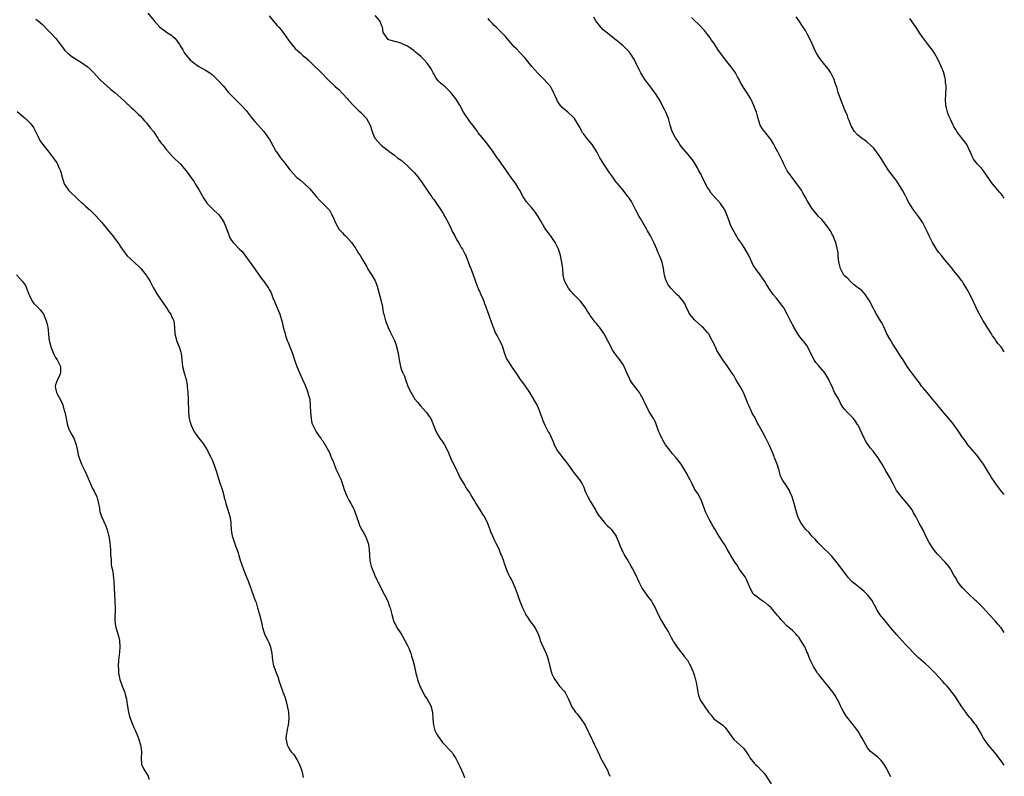
# Model space of a CAD drawing. Units: inches. Extents: x 2613000 to 2616000, y 1539000 to 1540763.
# Drawn here: x 2615698 to 2616000, y 1539701 to 1539933 of the extents above; entities that cross this region are included whole.
import ezdxf

# ---------------------------------------------------------------- set-up
doc = ezdxf.new("R2010")
doc.units = ezdxf.units.IN
doc.header["$MEASUREMENT"] = 0
doc.layers.add('LD26131539_10ft', color=132, linetype='Continuous')

msp = doc.modelspace()

# ---------------------------------------------------------------- linework, layer by layer
at = {"layer": 'LD26131539_10ft'}
for points, elevation in [([(2615703, 1539933.5), (2615703.65, 1539933), (2615705, 1539931.84), (2615707, 1539929.84), (2615707.78, 1539929), (2615709, 1539927.62), (2615709.5, 1539927), (2615710.99, 1539924.99), (2615711.89, 1539923.89), (2615712.81, 1539923), (2615714, 1539922), (2615715.63, 1539921), (2615717, 1539920.21), (2615718.72, 1539919), (2615719, 1539918.79), (2615720.75, 1539917), (2615722.56, 1539915), (2615723, 1539914.55), (2615724.77, 1539913), (2615725.94, 1539911.94), (2615727.18, 1539911), (2615728.14, 1539910.13), (2615729, 1539909.39), (2615730.22, 1539908.22), (2615731, 1539907.54), (2615731.26, 1539907.26), (2615732.27, 1539906.27), (2615733, 1539905.69), (2615733.34, 1539905.34), (2615733.71, 1539905), (2615734.35, 1539904.35), (2615735, 1539903.79), (2615735.69, 1539903), (2615736.27, 1539902.27), (2615737, 1539901.54), (2615737.45, 1539901), (2615738.1, 1539900.1), (2615739.03, 1539899.03), (2615740.37, 1539897), (2615740.58, 1539896.58), (2615741.42, 1539895.42), (2615741.78, 1539895), (2615743, 1539893.41), (2615745, 1539891.3), (2615747.33, 1539889), (2615749.11, 1539887), (2615750.75, 1539884.75), (2615751.56, 1539883.56), (2615751.87, 1539883), (2615753.08, 1539881.08), (2615754.49, 1539878.49), (2615755.27, 1539877.27), (2615755.5, 1539877), (2615757, 1539875.44), (2615759, 1539873.54), (2615759.48, 1539873), (2615760.1, 1539872.1), (2615760.74, 1539871), (2615761.57, 1539869), (2615761.91, 1539867.91), (2615762.29, 1539867), (2615762.48, 1539866.48), (2615763, 1539865.61), (2615763.44, 1539865), (2615765.48, 1539863), (2615766.22, 1539862.22), (2615767.08, 1539861.08), (2615770.05, 1539857), (2615770.44, 1539856.44), (2615771.41, 1539855), (2615772.07, 1539854.07), (2615773, 1539852.95), (2615774.34, 1539851), (2615774.55, 1539850.55), (2615775, 1539849.76), (2615775.25, 1539849.25), (2615775.38, 1539849), (2615775.78, 1539847.78), (2615776.14, 1539847), (2615776.36, 1539846.36), (2615776.98, 1539845), (2615777.55, 1539843.55), (2615777.8, 1539843), (2615778.53, 1539840.53), (2615778.85, 1539839), (2615779.36, 1539837.36), (2615779.4, 1539837), (2615779.52, 1539836.48), (2615780.05, 1539835), (2615780.36, 1539834.36), (2615780.85, 1539833), (2615781.68, 1539831), (2615782.33, 1539829), (2615782.46, 1539828.46), (2615782.97, 1539826.97), (2615783.85, 1539825), (2615784.78, 1539823), (2615784.84, 1539822.84), (2615785.44, 1539821.44), (2615785.65, 1539821), (2615786.11, 1539819.89), (2615786.42, 1539819), (2615786.53, 1539818.53), (2615786.97, 1539816.97), (2615787.12, 1539815), (2615787.16, 1539813), (2615787.36, 1539811), (2615787.64, 1539809.64), (2615787.87, 1539809), (2615788.99, 1539807), (2615789.73, 1539805.73), (2615790.33, 1539805), (2615790.6, 1539804.6), (2615791, 1539804.15), (2615791.39, 1539803.39), (2615791.66, 1539803), (2615792.63, 1539801.37), (2615793, 1539800.66), (2615793.43, 1539799.43), (2615793.65, 1539799), (2615794.17, 1539797.83), (2615794.44, 1539797), (2615795, 1539795.61), (2615795.32, 1539795), (2615795.84, 1539793.84), (2615796.49, 1539792.49), (2615797, 1539790.87), (2615797.61, 1539789), (2615798.45, 1539787), (2615799, 1539785.98), (2615799.6, 1539785), (2615800.19, 1539783.81), (2615800.64, 1539783), (2615801.26, 1539781.26), (2615801.31, 1539781), (2615801.98, 1539779), (2615802.25, 1539778.25), (2615802.93, 1539776.93), (2615803.69, 1539775.69), (2615804.03, 1539775), (2615804.71, 1539773.29), (2615804.84, 1539773), (2615804.88, 1539772.88), (2615805, 1539772.2), (2615805.2, 1539771), (2615805.3, 1539769), (2615805.44, 1539767.44), (2615805.5, 1539767), (2615805.81, 1539765.81), (2615806.07, 1539765), (2615806.93, 1539762.93), (2615807.57, 1539761.57), (2615807.84, 1539761), (2615809.95, 1539757), (2615810.88, 1539755), (2615811.42, 1539753.42), (2615811.59, 1539753), (2615811.86, 1539752.14), (2615812.12, 1539751), (2615812.59, 1539749.41), (2615812.69, 1539749), (2615813, 1539748.34), (2615813.46, 1539747.46), (2615813.71, 1539747), (2615815, 1539745.05), (2615816.13, 1539743), (2615817, 1539741.48), (2615817.34, 1539740.66), (2615817.98, 1539739), (2615818.2, 1539738.2), (2615818.61, 1539737), (2615819.09, 1539735), (2615819.52, 1539733), (2615819.85, 1539731.85), (2615820.03, 1539731), (2615820.74, 1539729), (2615821, 1539728.44), (2615822.15, 1539726.15), (2615822.96, 1539725), (2615824.08, 1539723), (2615824.65, 1539721), (2615824.74, 1539719), (2615824.92, 1539717), (2615825.38, 1539715.38), (2615825.57, 1539715), (2615826.03, 1539714.03), (2615827.7, 1539711.7), (2615828.73, 1539710.73), (2615829.67, 1539709.67), (2615830.32, 1539709), (2615830.64, 1539708.64), (2615831, 1539708.01), (2615831.63, 1539707), (2615832.79, 1539704.79), (2615833, 1539704.34), (2615834.06, 1539702.06), (2615834.42, 1539701)], 9430), ([(2615737.35, 1539935.35), (2615739.24, 1539933), (2615741, 1539931.05), (2615742.15, 1539930.15), (2615743, 1539929.52), (2615743.33, 1539929.33), (2615744.54, 1539928.54), (2615745, 1539928.12), (2615745.6, 1539927.6), (2615746.06, 1539927), (2615747, 1539925.7), (2615747.42, 1539925), (2615748.04, 1539924.04), (2615748.61, 1539923), (2615749, 1539922.49), (2615750.34, 1539921), (2615751, 1539920.38), (2615753, 1539918.95), (2615755, 1539917.79), (2615755.53, 1539917.53), (2615756.3, 1539917), (2615756.73, 1539916.73), (2615757, 1539916.51), (2615759, 1539914.6), (2615760.37, 1539913), (2615761, 1539912.32), (2615761.59, 1539911.59), (2615762.08, 1539911), (2615764.5, 1539908.5), (2615765.53, 1539907.53), (2615766.04, 1539907), (2615767.43, 1539905.43), (2615769, 1539903.44), (2615770.11, 1539902.11), (2615772.9, 1539899), (2615774.34, 1539897), (2615774.58, 1539896.59), (2615775, 1539895.82), (2615776.6, 1539893), (2615776.76, 1539892.76), (2615778.01, 1539891), (2615779, 1539889.75), (2615779.35, 1539889.35), (2615781, 1539887.19), (2615783, 1539884.95), (2615784.1, 1539884.1), (2615785.16, 1539883.16), (2615787, 1539881.41), (2615789.09, 1539879), (2615789.97, 1539877.97), (2615791.01, 1539877), (2615792.91, 1539875), (2615793, 1539874.88), (2615793.69, 1539873.69), (2615794.06, 1539873), (2615794.9, 1539871), (2615796.04, 1539869), (2615796.46, 1539868.46), (2615797, 1539867.94), (2615797.46, 1539867.46), (2615797.93, 1539867), (2615799, 1539865.87), (2615799.74, 1539865), (2615800.25, 1539864.25), (2615801, 1539863.26), (2615801.87, 1539861.87), (2615802.44, 1539861), (2615803, 1539860.12), (2615804.45, 1539857.55), (2615804.83, 1539856.83), (2615805.6, 1539855.6), (2615806.03, 1539855), (2615807, 1539853.27), (2615807.13, 1539853), (2615807.61, 1539851.61), (2615808.06, 1539850.06), (2615808.89, 1539847), (2615809.25, 1539845.25), (2615809.32, 1539845), (2615809.54, 1539843.54), (2615809.66, 1539843), (2615810.21, 1539841), (2615811, 1539838.95), (2615811.64, 1539837.64), (2615812.92, 1539834.92), (2615813.48, 1539833.48), (2615813.63, 1539833), (2615813.93, 1539831.93), (2615814.14, 1539831), (2615814.31, 1539829.69), (2615814.43, 1539829), (2615814.53, 1539828.53), (2615814.79, 1539827), (2615815, 1539826.32), (2615815.37, 1539825.37), (2615815.5, 1539825), (2615815.99, 1539823.99), (2615816.33, 1539823), (2615817.1, 1539821), (2615818, 1539819), (2615818.36, 1539818.36), (2615819.22, 1539817), (2615820.01, 1539816.01), (2615820.89, 1539815), (2615822.69, 1539813), (2615823, 1539812.6), (2615823.63, 1539811.63), (2615824.09, 1539811), (2615824.95, 1539809), (2615825.5, 1539807.5), (2615825.73, 1539807), (2615826.19, 1539806.19), (2615826.91, 1539805), (2615827.77, 1539803.77), (2615828.27, 1539803), (2615829.28, 1539801), (2615830.16, 1539799), (2615832.06, 1539795), (2615832.38, 1539794.37), (2615833.01, 1539793), (2615834.2, 1539791), (2615834.51, 1539790.51), (2615835, 1539789.66), (2615836.1, 1539788.1), (2615836.7, 1539787), (2615837, 1539786.51), (2615837.6, 1539785.6), (2615837.87, 1539785), (2615839.12, 1539783), (2615839.86, 1539781.86), (2615840.46, 1539781), (2615841, 1539780.06), (2615841.46, 1539779), (2615841.85, 1539777.85), (2615842.18, 1539777), (2615842.4, 1539776.4), (2615843, 1539775.11), (2615843.62, 1539773.62), (2615843.97, 1539773), (2615844.93, 1539771.07), (2615845.53, 1539769.53), (2615845.79, 1539769), (2615846.25, 1539767.75), (2615846.48, 1539767), (2615846.58, 1539766.58), (2615847, 1539765.56), (2615847.19, 1539765), (2615847.36, 1539764.64), (2615848.05, 1539763), (2615848.36, 1539762.36), (2615849, 1539761.36), (2615849.18, 1539761), (2615849.69, 1539759.69), (2615850.02, 1539759), (2615850.57, 1539757.43), (2615851, 1539756.17), (2615851.44, 1539755), (2615852.26, 1539753), (2615853, 1539751.35), (2615853.17, 1539751), (2615853.51, 1539750.49), (2615854.45, 1539749), (2615854.68, 1539748.68), (2615855, 1539748.28), (2615855.55, 1539747.55), (2615855.98, 1539747), (2615857, 1539745.01), (2615857.5, 1539743.5), (2615857.69, 1539743), (2615858.08, 1539742.08), (2615859.51, 1539739), (2615859.9, 1539737.9), (2615860.32, 1539736.32), (2615860.57, 1539735), (2615861.12, 1539733.12), (2615861.15, 1539733), (2615861.73, 1539731.73), (2615862.1, 1539731), (2615863.59, 1539729), (2615865, 1539727.41), (2615865.3, 1539727), (2615866.37, 1539725), (2615867.13, 1539723.13), (2615867.2, 1539723), (2615868.53, 1539721), (2615869, 1539720.45), (2615870.13, 1539719), (2615871, 1539717.67), (2615871.4, 1539717), (2615871.93, 1539715.93), (2615872.43, 1539715), (2615872.61, 1539714.61), (2615873, 1539713.84), (2615874.34, 1539711), (2615874.54, 1539710.54), (2615875.18, 1539709.18), (2615875.81, 1539707.81), (2615876.2, 1539707), (2615877, 1539705.59), (2615878.37, 1539703), (2615878.54, 1539702.53), (2615879, 1539701.34)], 9440), ([(2615774.48, 1539934.48), (2615775.77, 1539933), (2615777, 1539931.56), (2615777.51, 1539931), (2615778.19, 1539930.19), (2615779.04, 1539929.04), (2615780.46, 1539927), (2615781, 1539926.3), (2615782.07, 1539925), (2615782.51, 1539924.51), (2615784.18, 1539923), (2615785, 1539922.28), (2615785.7, 1539921.7), (2615786.45, 1539921), (2615788.56, 1539919), (2615789.79, 1539917.79), (2615790.55, 1539917), (2615792.55, 1539915), (2615794.82, 1539912.82), (2615795.87, 1539911.87), (2615797, 1539910.72), (2615798.58, 1539909), (2615798.76, 1539908.76), (2615799, 1539908.53), (2615800.43, 1539907), (2615800.69, 1539906.69), (2615801, 1539906.42), (2615801.7, 1539905.7), (2615802.56, 1539905), (2615803, 1539904.5), (2615804.42, 1539903), (2615805.48, 1539901), (2615806.1, 1539899), (2615806.37, 1539898.37), (2615806.9, 1539897), (2615807, 1539896.87), (2615808.69, 1539895), (2615809, 1539894.74), (2615811, 1539893.22), (2615811.27, 1539893), (2615813, 1539891.76), (2615813.93, 1539891), (2615814.54, 1539890.54), (2615815, 1539890.23), (2615817, 1539888.53), (2615818.51, 1539887), (2615818.73, 1539886.73), (2615819, 1539886.44), (2615820.19, 1539885), (2615820.52, 1539884.52), (2615821, 1539883.9), (2615823.77, 1539879.77), (2615824.39, 1539879), (2615824.64, 1539878.64), (2615825, 1539878.2), (2615825.84, 1539877), (2615827, 1539875.29), (2615827.88, 1539873.88), (2615828.4, 1539873), (2615829.3, 1539871.3), (2615830.41, 1539869), (2615830.59, 1539868.59), (2615831.47, 1539867), (2615831.97, 1539865.97), (2615832.61, 1539865), (2615833, 1539864.33), (2615833.46, 1539863.46), (2615833.78, 1539863), (2615834.68, 1539861.32), (2615834.83, 1539861), (2615836.02, 1539857.98), (2615836.38, 1539857), (2615837.12, 1539855.12), (2615837.64, 1539853.64), (2615837.83, 1539853), (2615838.37, 1539851.63), (2615838.59, 1539851), (2615838.68, 1539850.68), (2615839, 1539850.08), (2615839.31, 1539849.31), (2615839.49, 1539849), (2615839.92, 1539848.08), (2615840.34, 1539847), (2615840.48, 1539846.48), (2615841, 1539845.28), (2615841.1, 1539845), (2615841.56, 1539843.56), (2615841.8, 1539843), (2615842.22, 1539841.78), (2615842.51, 1539841), (2615842.66, 1539840.66), (2615843.19, 1539839), (2615843.76, 1539837.76), (2615844.08, 1539837), (2615844.43, 1539836.43), (2615845.21, 1539835), (2615845.8, 1539833.8), (2615846.12, 1539833), (2615846.32, 1539832.32), (2615846.73, 1539831), (2615847, 1539830.2), (2615847.36, 1539829.36), (2615847.56, 1539829), (2615848.82, 1539827), (2615849, 1539826.75), (2615850.15, 1539825), (2615851, 1539823.79), (2615851.31, 1539823.31), (2615853, 1539821), (2615854.34, 1539819), (2615856.1, 1539816.1), (2615856.68, 1539815), (2615857, 1539814.31), (2615857.5, 1539813), (2615858.23, 1539811), (2615858.45, 1539810.45), (2615859.1, 1539809), (2615860.13, 1539807), (2615860.47, 1539806.47), (2615861.69, 1539803.69), (2615861.94, 1539803), (2615862.3, 1539802.3), (2615863, 1539801.08), (2615863.89, 1539799.89), (2615864.61, 1539799), (2615865, 1539798.44), (2615866.17, 1539797), (2615867, 1539795.72), (2615867.61, 1539795), (2615868.19, 1539794.19), (2615869.09, 1539793.09), (2615869.92, 1539791.92), (2615870.49, 1539791), (2615871, 1539789.98), (2615871.38, 1539789), (2615871.85, 1539787.85), (2615872.24, 1539787), (2615873, 1539785.68), (2615874.63, 1539783), (2615874.74, 1539782.74), (2615875.46, 1539781.46), (2615877.24, 1539779.24), (2615877.5, 1539779), (2615878.21, 1539778.21), (2615879, 1539777.57), (2615879.49, 1539777), (2615880.14, 1539776.14), (2615880.95, 1539775), (2615881, 1539774.91), (2615881.82, 1539773), (2615882.12, 1539772.12), (2615882.6, 1539771), (2615882.7, 1539770.7), (2615883, 1539770.21), (2615883.36, 1539769.36), (2615883.56, 1539769), (2615884.53, 1539767.47), (2615884.87, 1539766.87), (2615885, 1539766.7), (2615885.59, 1539765.59), (2615885.97, 1539765), (2615887.03, 1539762.97), (2615887.9, 1539761), (2615888.84, 1539759.16), (2615888.94, 1539758.94), (2615890.59, 1539756.59), (2615891, 1539756.1), (2615891.79, 1539755), (2615892.24, 1539754.24), (2615892.94, 1539753), (2615893.87, 1539751), (2615894.9, 1539749), (2615896.08, 1539747), (2615897, 1539745.52), (2615897.85, 1539743.85), (2615898.32, 1539743), (2615898.53, 1539742.53), (2615899, 1539741.82), (2615899.31, 1539741.31), (2615901, 1539739.22), (2615901.21, 1539739), (2615901.96, 1539737.96), (2615902.8, 1539737), (2615903.52, 1539735.52), (2615903.84, 1539735), (2615904.47, 1539733.53), (2615904.76, 1539732.76), (2615905, 1539732.05), (2615905.22, 1539731.22), (2615905.3, 1539731), (2615905.58, 1539729.58), (2615905.66, 1539729), (2615905.88, 1539727.88), (2615905.96, 1539727), (2615906.25, 1539726.25), (2615906.59, 1539725), (2615907, 1539724.27), (2615907.92, 1539723), (2615909.32, 1539721), (2615910.05, 1539720.05), (2615910.95, 1539719), (2615913, 1539717.54), (2615913.67, 1539717), (2615914.34, 1539716.34), (2615915.22, 1539715.22), (2615916.7, 1539713), (2615917, 1539712.66), (2615918.91, 1539711), (2615919, 1539710.89), (2615919.98, 1539709.98), (2615920.84, 1539708.84), (2615921, 1539708.52), (2615921.6, 1539707.6), (2615922, 1539707), (2615923.33, 1539705.33), (2615923.66, 1539705), (2615924.38, 1539704.38), (2615925.36, 1539703.36), (2615926.31, 1539702.31), (2615927, 1539701.39), (2615928.5, 1539699)], 9450), ([(2615965.18, 1539701.18), (2615964.52, 1539702.52), (2615963.83, 1539703.83), (2615963.13, 1539705), (2615963, 1539705.18), (2615962.19, 1539706.19), (2615961.18, 1539707.18), (2615959, 1539709), (2615958.09, 1539710.09), (2615957.49, 1539711), (2615957, 1539711.88), (2615956.41, 1539713), (2615955.91, 1539713.9), (2615955.24, 1539715), (2615955, 1539715.36), (2615953.76, 1539717), (2615952.54, 1539718.54), (2615952.21, 1539719), (2615951.65, 1539719.65), (2615950.83, 1539721), (2615950.17, 1539722.17), (2615949.78, 1539723), (2615949, 1539724.59), (2615948.78, 1539725), (2615948.09, 1539726.09), (2615947.48, 1539727), (2615947, 1539727.67), (2615945.99, 1539729), (2615945, 1539730.17), (2615944.35, 1539731), (2615943.71, 1539731.71), (2615943, 1539732.62), (2615942.73, 1539733), (2615942.29, 1539733.71), (2615941.45, 1539735), (2615940.63, 1539736.63), (2615940.03, 1539738.03), (2615939.69, 1539739), (2615939.48, 1539739.48), (2615939, 1539740.62), (2615938.81, 1539741), (2615938.13, 1539742.13), (2615937.64, 1539743), (2615937, 1539743.96), (2615936.51, 1539744.51), (2615936.1, 1539745), (2615935, 1539746.04), (2615933.9, 1539747), (2615933.4, 1539747.4), (2615931.85, 1539749), (2615931.44, 1539749.44), (2615931, 1539750.01), (2615930.52, 1539750.52), (2615929, 1539752.42), (2615928.45, 1539753), (2615927.72, 1539753.72), (2615926.62, 1539754.62), (2615925.98, 1539755), (2615925, 1539755.65), (2615924.26, 1539756.26), (2615923.27, 1539757), (2615923, 1539757.33), (2615922.04, 1539759), (2615921.73, 1539759.73), (2615921.24, 1539761), (2615921, 1539761.44), (2615920.48, 1539762.48), (2615920.15, 1539763), (2615918.67, 1539765), (2615918.03, 1539766.03), (2615917.32, 1539767), (2615917, 1539767.53), (2615916.48, 1539768.48), (2615916.13, 1539769), (2615915.75, 1539769.75), (2615914.97, 1539771), (2615914.28, 1539772.28), (2615913.79, 1539773), (2615911.89, 1539775.89), (2615911.29, 1539777), (2615910.43, 1539778.43), (2615910.18, 1539779), (2615909.73, 1539779.73), (2615908.4, 1539782.4), (2615908.17, 1539783), (2615907.45, 1539785), (2615907, 1539786.14), (2615906, 1539788), (2615905.3, 1539789), (2615905, 1539789.52), (2615904.22, 1539791), (2615903.55, 1539792.45), (2615903.28, 1539793), (2615902.44, 1539794.44), (2615902.14, 1539795), (2615900.88, 1539797), (2615899.34, 1539799), (2615898.26, 1539800.26), (2615897.37, 1539801.37), (2615897, 1539801.88), (2615896.13, 1539803), (2615895.69, 1539803.68), (2615894.92, 1539805), (2615894.32, 1539806.32), (2615894.05, 1539807), (2615893.34, 1539809), (2615893, 1539809.87), (2615892.39, 1539811), (2615891.85, 1539811.85), (2615891, 1539813.3), (2615890.16, 1539815), (2615889.75, 1539815.75), (2615889.27, 1539817), (2615888.43, 1539818.43), (2615888.09, 1539819), (2615885.83, 1539821.83), (2615885.15, 1539823), (2615885, 1539823.31), (2615884.27, 1539825), (2615883.44, 1539827), (2615883, 1539827.72), (2615882.11, 1539829), (2615881, 1539830.41), (2615880.73, 1539830.73), (2615880.53, 1539831), (2615879.93, 1539831.93), (2615879.27, 1539833), (2615878.56, 1539834.56), (2615878.33, 1539835), (2615877.9, 1539835.9), (2615877.27, 1539837), (2615877, 1539837.41), (2615876.35, 1539838.35), (2615875.83, 1539839), (2615875.45, 1539839.45), (2615875, 1539840.06), (2615874.54, 1539840.54), (2615874.17, 1539841), (2615873, 1539842.62), (2615872.76, 1539843), (2615872.03, 1539844.03), (2615871.52, 1539845), (2615871, 1539845.7), (2615869.99, 1539847), (2615869.53, 1539847.53), (2615869, 1539848.04), (2615868.07, 1539849), (2615867.58, 1539849.58), (2615867, 1539850.13), (2615866.29, 1539851), (2615865.16, 1539853), (2615865, 1539853.62), (2615864.75, 1539855), (2615864.56, 1539857), (2615864.46, 1539857.54), (2615864.3, 1539859), (2615864.06, 1539859.93), (2615863.89, 1539861), (2615863.71, 1539861.71), (2615863.25, 1539863), (2615863, 1539863.54), (2615862.25, 1539865), (2615861, 1539866.84), (2615860.08, 1539868.08), (2615859.43, 1539869), (2615859, 1539869.65), (2615858.16, 1539871), (2615857.74, 1539871.74), (2615856.99, 1539872.99), (2615856.23, 1539874.23), (2615855.62, 1539875), (2615855, 1539875.72), (2615853.44, 1539877.44), (2615852.43, 1539879), (2615851.91, 1539879.91), (2615851.37, 1539881), (2615851.24, 1539881.24), (2615850.16, 1539883), (2615849.69, 1539883.69), (2615849, 1539884.59), (2615847.37, 1539887), (2615845, 1539890.38), (2615844.49, 1539891), (2615843, 1539893.12), (2615841, 1539895.89), (2615838.66, 1539898.66), (2615838.42, 1539899), (2615837.8, 1539899.8), (2615837, 1539901), (2615836.11, 1539902.11), (2615835.47, 1539903), (2615835, 1539903.74), (2615834.12, 1539905), (2615833, 1539907.07), (2615831.79, 1539909), (2615831, 1539910.03), (2615830.23, 1539911), (2615829.64, 1539911.64), (2615829, 1539912.17), (2615828.6, 1539912.6), (2615828.11, 1539913), (2615827, 1539913.96), (2615826.5, 1539914.5), (2615826.09, 1539915), (2615825.62, 1539915.62), (2615825, 1539916.7), (2615824.85, 1539917), (2615824.2, 1539918.2), (2615823.73, 1539919), (2615823, 1539919.94), (2615822.04, 1539921), (2615821, 1539922.02), (2615819.39, 1539923.39), (2615819, 1539923.76), (2615817, 1539925.18), (2615815.73, 1539925.73), (2615815, 1539926.16), (2615813.43, 1539926.57), (2615811.49, 1539927), (2615811, 1539927.21), (2615809.8, 1539929), (2615809.52, 1539929.52), (2615809.29, 1539931), (2615809, 1539931.66), (2615808.46, 1539933), (2615807, 1539934.6)], 9460), ([(2616000, 1539704.71), (2615999.47, 1539705.47), (2615999, 1539706.11), (2615998.31, 1539707), (2615997.77, 1539707.77), (2615997, 1539708.72), (2615995.06, 1539711), (2615993.62, 1539713), (2615992.74, 1539714.74), (2615992.02, 1539716.02), (2615991.41, 1539717), (2615991, 1539717.48), (2615989.8, 1539719), (2615989.4, 1539719.4), (2615988.52, 1539720.52), (2615988.19, 1539721), (2615987, 1539722.66), (2615985, 1539725.73), (2615983, 1539728.4), (2615982.44, 1539729), (2615981.73, 1539729.73), (2615981, 1539730.56), (2615979.82, 1539731.82), (2615978.81, 1539733), (2615977.91, 1539733.91), (2615976.77, 1539735), (2615975.81, 1539735.81), (2615973.67, 1539737.67), (2615973, 1539738.34), (2615972.66, 1539738.66), (2615970.45, 1539741), (2615969.72, 1539741.72), (2615968.74, 1539742.74), (2615967, 1539744.73), (2615965.13, 1539747), (2615963, 1539749.53), (2615962.31, 1539750.31), (2615961.85, 1539751), (2615961, 1539752.33), (2615959.35, 1539755.35), (2615959, 1539755.87), (2615958.05, 1539757), (2615957, 1539758.05), (2615955.75, 1539759), (2615954.22, 1539760.22), (2615953.34, 1539761), (2615953, 1539761.32), (2615952.23, 1539762.23), (2615951.6, 1539763), (2615948.78, 1539766.78), (2615947, 1539768.93), (2615946, 1539770), (2615945, 1539770.86), (2615943.95, 1539771.95), (2615943, 1539772.78), (2615942.81, 1539773), (2615942.03, 1539774.03), (2615941, 1539774.99), (2615940.11, 1539776.11), (2615939.15, 1539777), (2615939, 1539777.16), (2615937.66, 1539779), (2615937, 1539780.29), (2615936.69, 1539781), (2615936.07, 1539783), (2615935.53, 1539785), (2615934.91, 1539787), (2615934.36, 1539788.36), (2615934.07, 1539789), (2615933, 1539790.74), (2615932.06, 1539792.06), (2615931.6, 1539793), (2615931.38, 1539793.38), (2615930.9, 1539795.1), (2615930.3, 1539797), (2615929.55, 1539799), (2615929.41, 1539799.41), (2615929, 1539800.41), (2615927.84, 1539803), (2615927.58, 1539803.58), (2615926.87, 1539805), (2615925.8, 1539807), (2615925, 1539808.43), (2615924.71, 1539809), (2615924.35, 1539809.65), (2615923.46, 1539811.46), (2615923, 1539812.17), (2615922.71, 1539812.71), (2615922.54, 1539813), (2615921.6, 1539815), (2615921.43, 1539815.43), (2615920.86, 1539817), (2615919.99, 1539819), (2615919, 1539820.84), (2615918.2, 1539822.2), (2615917.7, 1539823), (2615917, 1539824.18), (2615916.44, 1539825), (2615915, 1539827.19), (2615913.69, 1539829), (2615911.85, 1539831.85), (2615911.38, 1539833), (2615911.24, 1539833.24), (2615911, 1539833.82), (2615910.58, 1539834.58), (2615910.43, 1539835), (2615909.91, 1539835.91), (2615909.35, 1539837), (2615909.21, 1539837.21), (2615909, 1539837.45), (2615908.24, 1539838.24), (2615907.58, 1539839), (2615907.27, 1539839.27), (2615907, 1539839.48), (2615905.29, 1539841), (2615905, 1539841.29), (2615903.53, 1539843), (2615903.37, 1539843.37), (2615903, 1539844.09), (2615902.49, 1539845), (2615902.08, 1539846.08), (2615901.48, 1539847), (2615900.35, 1539848.35), (2615899.67, 1539849), (2615899, 1539849.61), (2615897.71, 1539851), (2615897.4, 1539851.4), (2615897, 1539851.97), (2615896.38, 1539853), (2615896.11, 1539853.89), (2615895.74, 1539855), (2615895.63, 1539855.63), (2615895.44, 1539857), (2615895.03, 1539859), (2615894.25, 1539861), (2615893.84, 1539861.84), (2615893.39, 1539863), (2615893, 1539863.92), (2615892.5, 1539865), (2615892.01, 1539866.01), (2615891.49, 1539867), (2615890.58, 1539868.58), (2615890.36, 1539869), (2615888.38, 1539872.38), (2615888, 1539873), (2615886.92, 1539875.08), (2615885.97, 1539877), (2615885.62, 1539877.62), (2615885, 1539878.48), (2615884.8, 1539878.8), (2615884.64, 1539879), (2615883.97, 1539879.97), (2615883.09, 1539881), (2615881.24, 1539883.24), (2615881, 1539883.52), (2615880.38, 1539884.38), (2615879.89, 1539885), (2615879, 1539886.26), (2615877.17, 1539889), (2615876.35, 1539890.35), (2615875.94, 1539891), (2615875, 1539892.8), (2615873.59, 1539895), (2615873, 1539895.76), (2615872.42, 1539896.42), (2615871.94, 1539897), (2615871, 1539898.19), (2615870.67, 1539898.67), (2615870.47, 1539899), (2615869.89, 1539900.11), (2615869.39, 1539901), (2615868.51, 1539902.51), (2615868.14, 1539903), (2615867.61, 1539903.61), (2615866.09, 1539905), (2615865, 1539905.85), (2615864.43, 1539906.43), (2615863.91, 1539907), (2615863.51, 1539907.51), (2615863, 1539908.3), (2615862.62, 1539909), (2615862.19, 1539910.19), (2615861.78, 1539911), (2615861.55, 1539911.55), (2615861, 1539912.46), (2615860.81, 1539912.81), (2615860.66, 1539913), (2615858.83, 1539915), (2615857.92, 1539915.92), (2615857, 1539916.79), (2615856.81, 1539917), (2615855.97, 1539917.97), (2615855.06, 1539919), (2615853, 1539921.5), (2615851.32, 1539923.32), (2615850.34, 1539924.34), (2615849.68, 1539925), (2615849, 1539925.78), (2615847.53, 1539927.53), (2615847, 1539928.12), (2615846.24, 1539929), (2615844.12, 1539931), (2615843.53, 1539931.53), (2615843, 1539932.11), (2615842.24, 1539933), (2615841.69, 1539933.69)], 9470), ([(2616000, 1539745.44), (2615999, 1539746.83), (2615998.02, 1539748.02), (2615997.17, 1539749), (2615995.36, 1539751), (2615993.5, 1539753), (2615993, 1539753.51), (2615991.46, 1539755), (2615991.21, 1539755.22), (2615989, 1539757.28), (2615987.17, 1539759.17), (2615986.27, 1539760.27), (2615985.76, 1539761), (2615985, 1539762.3), (2615984.57, 1539763), (2615983.45, 1539765), (2615983, 1539765.63), (2615982.37, 1539766.37), (2615981.88, 1539767), (2615981.42, 1539767.42), (2615979.93, 1539769), (2615979.46, 1539769.46), (2615979, 1539770.06), (2615978.56, 1539770.56), (2615978.25, 1539771), (2615976.99, 1539773), (2615975.95, 1539775), (2615975.66, 1539775.66), (2615975, 1539777.02), (2615973.9, 1539779), (2615973, 1539780.78), (2615972.88, 1539781), (2615972.15, 1539782.15), (2615971.69, 1539783), (2615971, 1539783.96), (2615970.2, 1539785), (2615968.44, 1539787), (2615967.81, 1539787.81), (2615966.96, 1539789), (2615965.9, 1539791), (2615964.86, 1539793), (2615963.71, 1539795), (2615962.53, 1539797), (2615961.94, 1539797.94), (2615961.28, 1539799), (2615961, 1539799.4), (2615959.79, 1539801), (2615959, 1539801.99), (2615957.73, 1539803.73), (2615957.01, 1539805.01), (2615956.36, 1539806.36), (2615955.14, 1539809), (2615955, 1539809.23), (2615954.3, 1539810.3), (2615953.74, 1539811), (2615953.39, 1539811.39), (2615951.79, 1539813), (2615951, 1539813.9), (2615950.52, 1539814.52), (2615949.74, 1539815.74), (2615949, 1539817.23), (2615947.95, 1539819), (2615947.16, 1539820.84), (2615946.41, 1539822.41), (2615946.19, 1539823), (2615944.96, 1539825), (2615943, 1539827.31), (2615942.19, 1539828.19), (2615941.67, 1539829), (2615940.72, 1539830.72), (2615940.11, 1539832.11), (2615939.41, 1539833.41), (2615939, 1539833.95), (2615938.57, 1539834.57), (2615938.19, 1539835), (2615937, 1539836.5), (2615936.63, 1539837), (2615936.07, 1539838.07), (2615935.47, 1539839), (2615935.32, 1539839.32), (2615935, 1539839.9), (2615934.64, 1539840.64), (2615934.43, 1539841), (2615933.44, 1539843), (2615932.34, 1539845), (2615931.81, 1539845.81), (2615930, 1539848), (2615929.07, 1539849.07), (2615927.78, 1539851), (2615927, 1539852.34), (2615926.56, 1539853), (2615925.08, 1539855.08), (2615923.64, 1539857), (2615923, 1539858.02), (2615922.52, 1539859), (2615921.66, 1539861), (2615920.56, 1539863), (2615919.68, 1539864.32), (2615919.2, 1539865), (2615919.11, 1539865.11), (2615919, 1539865.28), (2615918.26, 1539866.26), (2615917.88, 1539867), (2615917.52, 1539867.52), (2615916.7, 1539869), (2615916.15, 1539870.15), (2615915.81, 1539871), (2615915.12, 1539873), (2615914.51, 1539874.51), (2615914.27, 1539875), (2615912.96, 1539877), (2615912.02, 1539878.02), (2615911, 1539879.09), (2615910.12, 1539880.12), (2615909.53, 1539881), (2615909, 1539881.87), (2615908.36, 1539883), (2615907.95, 1539883.95), (2615907.38, 1539885), (2615907, 1539885.82), (2615906.36, 1539887), (2615905.92, 1539887.92), (2615905, 1539889.42), (2615904.34, 1539890.34), (2615903.81, 1539891), (2615903, 1539891.93), (2615901, 1539894.3), (2615900.53, 1539895), (2615899.94, 1539895.94), (2615899.21, 1539897), (2615899.14, 1539897.14), (2615898.12, 1539899), (2615897.47, 1539901), (2615897.01, 1539903), (2615896.23, 1539905), (2615895.81, 1539905.81), (2615895, 1539907.3), (2615894.42, 1539908.42), (2615893, 1539910.65), (2615892.02, 1539912.02), (2615891.24, 1539913), (2615889.79, 1539915), (2615888.48, 1539917), (2615888, 1539918), (2615887.32, 1539919.32), (2615887, 1539920.11), (2615886.6, 1539921), (2615885.28, 1539923), (2615885, 1539923.36), (2615883, 1539925.35), (2615881, 1539927.02), (2615879, 1539928.59), (2615878.79, 1539928.79), (2615877, 1539930.25), (2615876.3, 1539931), (2615875, 1539932.6), (2615874.72, 1539933), (2615874.08, 1539934.08)], 9480), ([(2616000, 1539787.8), (2615999.89, 1539787.89), (2615998.96, 1539788.96), (2615997.43, 1539791), (2615997, 1539791.62), (2615996.12, 1539793), (2615995.65, 1539793.65), (2615994.87, 1539795), (2615993.61, 1539797), (2615993, 1539797.9), (2615992.19, 1539799), (2615991.67, 1539799.67), (2615988.81, 1539803), (2615988.07, 1539804.07), (2615987.34, 1539805), (2615987.22, 1539805.22), (2615986.01, 1539807), (2615984.59, 1539809), (2615983.9, 1539809.9), (2615983, 1539811), (2615981, 1539813.3), (2615979.64, 1539815), (2615979.36, 1539815.36), (2615978.02, 1539817), (2615976.3, 1539819), (2615975, 1539820.55), (2615974.64, 1539821), (2615974, 1539822), (2615973.18, 1539823), (2615972.25, 1539824.25), (2615971.64, 1539825), (2615971, 1539825.83), (2615970.21, 1539827), (2615968.99, 1539829), (2615968.19, 1539830.19), (2615967, 1539832), (2615966.58, 1539832.58), (2615965.82, 1539833.82), (2615965, 1539835.3), (2615964.01, 1539837), (2615963.7, 1539837.7), (2615963, 1539839.16), (2615962.39, 1539840.39), (2615961.99, 1539841), (2615960.81, 1539843), (2615960.17, 1539844.17), (2615959.78, 1539845), (2615959.51, 1539845.51), (2615958.77, 1539847), (2615958.25, 1539847.75), (2615957.41, 1539849), (2615957.23, 1539849.23), (2615957, 1539849.45), (2615956.26, 1539850.26), (2615955, 1539851.21), (2615953.99, 1539852.01), (2615953, 1539852.82), (2615952.82, 1539853), (2615951.97, 1539853.97), (2615951, 1539854.78), (2615950.83, 1539855), (2615950.21, 1539856.21), (2615949.76, 1539857), (2615949.33, 1539858.67), (2615949.27, 1539859), (2615949.08, 1539860.92), (2615949.08, 1539861.08), (2615949, 1539861.68), (2615948.88, 1539862.88), (2615948.78, 1539863.22), (2615948.34, 1539865), (2615947.96, 1539865.97), (2615947.52, 1539867), (2615947.35, 1539867.35), (2615946.64, 1539868.64), (2615946.41, 1539869), (2615945, 1539870.95), (2615944.01, 1539872.01), (2615942.99, 1539873), (2615941.38, 1539875), (2615941, 1539875.53), (2615939.68, 1539877.68), (2615938.97, 1539879), (2615938.24, 1539880.24), (2615937.76, 1539881), (2615937, 1539882.13), (2615936.36, 1539883), (2615934.9, 1539884.9), (2615933.44, 1539887), (2615933, 1539887.75), (2615932.36, 1539889), (2615931.94, 1539889.94), (2615930.42, 1539893), (2615929.75, 1539894.25), (2615929.25, 1539895.25), (2615928.51, 1539896.51), (2615928.08, 1539897), (2615927, 1539898.37), (2615926.4, 1539899), (2615925.84, 1539899.84), (2615925.1, 1539901), (2615925.07, 1539901.07), (2615925, 1539901.31), (2615924.55, 1539903), (2615924.18, 1539904.18), (2615924, 1539905), (2615923.7, 1539905.7), (2615923.2, 1539907), (2615922.23, 1539909), (2615921.02, 1539911), (2615920.18, 1539912.18), (2615919.74, 1539913), (2615919, 1539914.28), (2615918.63, 1539915), (2615918.16, 1539915.83), (2615917.51, 1539917), (2615917.3, 1539917.3), (2615916.08, 1539919), (2615914.5, 1539921), (2615912.14, 1539924.14), (2615911, 1539925.96), (2615910.23, 1539927), (2615909.75, 1539927.75), (2615909, 1539928.8), (2615908.01, 1539930.01), (2615906.08, 1539932.08), (2615905, 1539933.07), (2615904.02, 1539934.02)], 9490), ([(2616000, 1539831.53), (2615999.77, 1539831.77), (2615999, 1539833.06), (2615998, 1539834), (2615997.43, 1539835), (2615997, 1539835.64), (2615996.42, 1539836.42), (2615996.06, 1539837), (2615994.75, 1539839), (2615994.1, 1539840.1), (2615993.54, 1539841), (2615993, 1539841.94), (2615991.9, 1539843.9), (2615991.24, 1539845.24), (2615990.62, 1539846.62), (2615990.47, 1539847), (2615989.52, 1539849), (2615988.62, 1539850.62), (2615987.41, 1539852.59), (2615987.15, 1539853), (2615987, 1539853.21), (2615985.61, 1539855), (2615985, 1539855.74), (2615984.4, 1539856.4), (2615984.01, 1539857), (2615983, 1539858.27), (2615982.41, 1539859), (2615981.71, 1539859.71), (2615980.69, 1539861), (2615979.92, 1539861.92), (2615979.19, 1539863), (2615977.97, 1539865), (2615977.66, 1539865.66), (2615976.98, 1539867), (2615976.36, 1539868.36), (2615975, 1539871.06), (2615974.23, 1539872.23), (2615973.67, 1539873), (2615972.13, 1539875), (2615971, 1539876.71), (2615970.83, 1539877), (2615970.24, 1539878.24), (2615969.56, 1539879.56), (2615968.85, 1539880.85), (2615967.54, 1539883), (2615967, 1539883.8), (2615966.12, 1539885), (2615965, 1539886.42), (2615964.58, 1539887), (2615963, 1539889.38), (2615962.41, 1539890.41), (2615961.66, 1539891.66), (2615960.83, 1539892.83), (2615959.94, 1539893.94), (2615959, 1539894.84), (2615957.86, 1539895.86), (2615957, 1539896.48), (2615956.71, 1539896.71), (2615956.25, 1539897), (2615955, 1539898.04), (2615954.09, 1539899), (2615953, 1539900.74), (2615952.88, 1539901), (2615952.42, 1539902.42), (2615952.15, 1539903), (2615951.87, 1539903.87), (2615951.35, 1539905), (2615951.25, 1539905.25), (2615951, 1539905.81), (2615950.7, 1539906.7), (2615950.27, 1539907.73), (2615949.77, 1539909), (2615949.03, 1539911), (2615948.59, 1539912.59), (2615948.1, 1539913.9), (2615947.77, 1539915), (2615947, 1539916.6), (2615946.79, 1539917), (2615946.11, 1539918.11), (2615945, 1539919.42), (2615943.73, 1539921), (2615943, 1539922), (2615942.37, 1539923), (2615941.93, 1539923.93), (2615941.44, 1539925), (2615941, 1539926.1), (2615940.6, 1539927), (2615939.57, 1539929), (2615939, 1539929.97), (2615938.36, 1539931), (2615937, 1539933.06), (2615936.2, 1539934.2)], 9500), ([(2616000, 1539878.6), (2615999.67, 1539879), (2615999.4, 1539879.4), (2615999, 1539879.91), (2615998.48, 1539880.48), (2615998.03, 1539881), (2615997, 1539882.28), (2615996.37, 1539883), (2615993.57, 1539887), (2615993, 1539887.75), (2615991.81, 1539889), (2615991.43, 1539889.43), (2615991, 1539890.04), (2615990.57, 1539890.57), (2615990.3, 1539891), (2615989.84, 1539892.16), (2615989, 1539893.89), (2615988.51, 1539895), (2615987.89, 1539895.89), (2615987, 1539896.94), (2615985.43, 1539899), (2615985, 1539899.7), (2615984.56, 1539900.56), (2615984.36, 1539901), (2615983.88, 1539901.88), (2615983.39, 1539903), (2615983, 1539903.81), (2615982.66, 1539904.66), (2615982.24, 1539906.24), (2615982.09, 1539907), (2615981.98, 1539909), (2615982.07, 1539910.07), (2615982.08, 1539911), (2615982.15, 1539912.15), (2615982.12, 1539913), (2615981.98, 1539914.02), (2615981.93, 1539915), (2615981.79, 1539915.79), (2615981.34, 1539917.34), (2615980.68, 1539919), (2615979.72, 1539921), (2615978.61, 1539923), (2615977.96, 1539923.96), (2615977.2, 1539925), (2615975.59, 1539927), (2615975, 1539927.83), (2615974.21, 1539929), (2615972.95, 1539930.94), (2615971, 1539933.66)], 9510), ([(2615697.2, 1539905.2), (2615699.79, 1539903), (2615700.42, 1539902.42), (2615701.4, 1539901.4), (2615701.7, 1539901), (2615702.21, 1539900.21), (2615702.88, 1539899), (2615703.55, 1539897.55), (2615703.87, 1539897), (2615704.24, 1539896.24), (2615705.09, 1539895.09), (2615706.77, 1539893), (2615708.3, 1539891), (2615708.59, 1539890.59), (2615709.38, 1539889.38), (2615709.61, 1539889), (2615710.01, 1539887.99), (2615710.48, 1539887), (2615711, 1539885), (2615711.63, 1539883), (2615712.99, 1539881), (2615713.98, 1539879.98), (2615715, 1539879.11), (2615716.06, 1539878.06), (2615717, 1539877.26), (2615717.34, 1539877), (2615718.17, 1539876.17), (2615719.52, 1539875), (2615721.3, 1539873.3), (2615723.17, 1539871.17), (2615724.95, 1539868.95), (2615725.86, 1539867.86), (2615726.62, 1539867), (2615727, 1539866.44), (2615728.11, 1539865), (2615729, 1539863.58), (2615729.41, 1539863), (2615731, 1539860.92), (2615733, 1539859.04), (2615735, 1539857.25), (2615735.21, 1539857), (2615736.77, 1539855), (2615736.86, 1539854.86), (2615737, 1539854.68), (2615738.04, 1539853), (2615739, 1539851.25), (2615740.26, 1539849), (2615741.61, 1539847), (2615742.99, 1539845), (2615743.77, 1539843.77), (2615744.34, 1539843), (2615744.52, 1539842.52), (2615745, 1539841.59), (2615745.24, 1539841), (2615745.46, 1539839), (2615745.58, 1539837), (2615745.88, 1539835.88), (2615746.13, 1539835), (2615746.97, 1539833), (2615747.4, 1539831.4), (2615747.49, 1539831), (2615747.71, 1539829), (2615747.96, 1539827), (2615748.46, 1539825), (2615749.03, 1539823), (2615749.34, 1539821.34), (2615749.38, 1539821), (2615749.4, 1539820.6), (2615749.56, 1539819), (2615749.69, 1539817), (2615749.7, 1539815.7), (2615749.83, 1539814.17), (2615749.82, 1539813), (2615749.9, 1539811.9), (2615750.03, 1539811), (2615750.22, 1539810.22), (2615750.59, 1539809), (2615751, 1539808.11), (2615751.55, 1539807), (2615752.09, 1539806.09), (2615752.99, 1539805), (2615754.56, 1539803), (2615754.71, 1539802.71), (2615755, 1539802.26), (2615755.76, 1539801), (2615756.13, 1539800.13), (2615756.72, 1539799), (2615757, 1539798.4), (2615757.56, 1539797), (2615757.89, 1539796.11), (2615758.27, 1539795), (2615758.87, 1539793), (2615759.54, 1539791), (2615759.77, 1539790.23), (2615760.23, 1539789), (2615760.74, 1539787), (2615760.77, 1539786.77), (2615761, 1539785.95), (2615761.24, 1539785), (2615761.87, 1539783), (2615762.46, 1539781), (2615762.75, 1539779.25), (2615762.78, 1539779), (2615762.77, 1539778.77), (2615762.91, 1539776.91), (2615763.2, 1539775), (2615763.28, 1539774.72), (2615764.35, 1539771.65), (2615764.63, 1539771), (2615765, 1539769.88), (2615765.24, 1539769), (2615765.64, 1539767.64), (2615766.16, 1539766.16), (2615767, 1539763.89), (2615768.18, 1539761), (2615768.38, 1539760.38), (2615768.9, 1539759), (2615769, 1539758.66), (2615769.62, 1539757), (2615769.95, 1539756.05), (2615770.37, 1539755), (2615770.58, 1539754.58), (2615770.98, 1539753), (2615771.56, 1539751), (2615772.05, 1539749), (2615772.47, 1539747), (2615773, 1539745.3), (2615773.11, 1539745), (2615773.74, 1539743.74), (2615774.14, 1539743), (2615774.41, 1539742.41), (2615774.95, 1539741), (2615775.32, 1539739), (2615775.54, 1539737), (2615775.77, 1539735.77), (2615776, 1539735), (2615776.62, 1539733.38), (2615777.34, 1539731.34), (2615777.43, 1539731), (2615777.6, 1539730.4), (2615778.06, 1539729), (2615778.74, 1539727.26), (2615778.87, 1539726.87), (2615779, 1539726.56), (2615779.4, 1539725.4), (2615779.71, 1539724.29), (2615780.04, 1539723), (2615780.41, 1539721), (2615780.51, 1539719), (2615780.35, 1539717), (2615780.17, 1539716.17), (2615779.97, 1539715), (2615779.72, 1539713.72), (2615779.62, 1539713), (2615780, 1539711), (2615780.4, 1539710.4), (2615781, 1539709.3), (2615781.14, 1539709.14), (2615781.21, 1539709), (2615782.08, 1539708.08), (2615783, 1539706.5), (2615783.83, 1539705), (2615784.53, 1539703), (2615784.61, 1539702.61), (2615784.98, 1539701)], 9420), ([(2615697.05, 1539855.05), (2615698.87, 1539853), (2615699.77, 1539851.77), (2615700.15, 1539851), (2615700.83, 1539849.17), (2615701, 1539848.76), (2615701.88, 1539847), (2615702.34, 1539846.34), (2615703.35, 1539845.35), (2615704.31, 1539844.31), (2615705, 1539843.41), (2615705.27, 1539843), (2615706.13, 1539841), (2615706.29, 1539840.28), (2615706.6, 1539839), (2615706.85, 1539837), (2615707, 1539835.67), (2615707.1, 1539835), (2615707.5, 1539833.5), (2615707.58, 1539833), (2615708, 1539832), (2615708.37, 1539831), (2615709, 1539829.74), (2615709.53, 1539829), (2615710.51, 1539827), (2615710.49, 1539825), (2615710.08, 1539823.92), (2615709.63, 1539823), (2615709, 1539821.39), (2615708.9, 1539821), (2615709, 1539820.38), (2615709.3, 1539819), (2615709.56, 1539818.44), (2615710.59, 1539816.59), (2615711.22, 1539815.22), (2615711.37, 1539814.63), (2615711.87, 1539813), (2615712.07, 1539812.07), (2615712.24, 1539811), (2615712.65, 1539809), (2615713, 1539808.09), (2615713.48, 1539807), (2615714.05, 1539806.05), (2615714.57, 1539805), (2615714.7, 1539804.7), (2615715, 1539803.9), (2615715.24, 1539803.24), (2615715.39, 1539802.61), (2615715.73, 1539801), (2615715.93, 1539799.93), (2615716.21, 1539799), (2615716.96, 1539797), (2615717.99, 1539795), (2615718.87, 1539793), (2615719, 1539792.66), (2615719.69, 1539791), (2615720.39, 1539789.61), (2615720.81, 1539788.81), (2615721, 1539788.41), (2615721.49, 1539787.49), (2615721.67, 1539787), (2615722.19, 1539785), (2615722.45, 1539783.55), (2615722.5, 1539783), (2615722.57, 1539782.57), (2615723, 1539781.34), (2615723.1, 1539781), (2615723.7, 1539779.7), (2615723.98, 1539779), (2615724.33, 1539778.33), (2615724.86, 1539776.86), (2615725.29, 1539775.29), (2615725.36, 1539775), (2615725.7, 1539773), (2615725.78, 1539771.78), (2615725.85, 1539771), (2615725.86, 1539769.86), (2615725.9, 1539769), (2615726.02, 1539767.98), (2615726.11, 1539766.11), (2615726.38, 1539765), (2615726.7, 1539763.3), (2615726.69, 1539763), (2615726.88, 1539761.12), (2615726.87, 1539761), (2615727.09, 1539757), (2615727.24, 1539755.24), (2615727.19, 1539754.81), (2615727.29, 1539753), (2615727.23, 1539749), (2615727.44, 1539747.44), (2615727.52, 1539747), (2615728.12, 1539745), (2615728.31, 1539744.31), (2615728.6, 1539743), (2615728.72, 1539741), (2615728.58, 1539739.42), (2615728.31, 1539737), (2615728.25, 1539735), (2615728.28, 1539734.28), (2615728.35, 1539733), (2615728.42, 1539732.42), (2615728.69, 1539731), (2615729.4, 1539729), (2615730.21, 1539727), (2615730.39, 1539726.39), (2615730.76, 1539725), (2615731, 1539723.37), (2615731.42, 1539721), (2615731.73, 1539719.73), (2615732.74, 1539717), (2615732.82, 1539716.82), (2615733, 1539716.32), (2615733.44, 1539715.44), (2615733.62, 1539715), (2615734.07, 1539714.07), (2615734.6, 1539712.6), (2615735.07, 1539711), (2615735.35, 1539709), (2615735.35, 1539708.65), (2615735.24, 1539707), (2615735.39, 1539705), (2615735.69, 1539704.31), (2615736.38, 1539703), (2615737.37, 1539701.37), (2615737.65, 1539700.35)], 9410)]:
    msp.add_lwpolyline(points, dxfattribs=dict(at, elevation=elevation))

doc.saveas('drawing.dxf')
